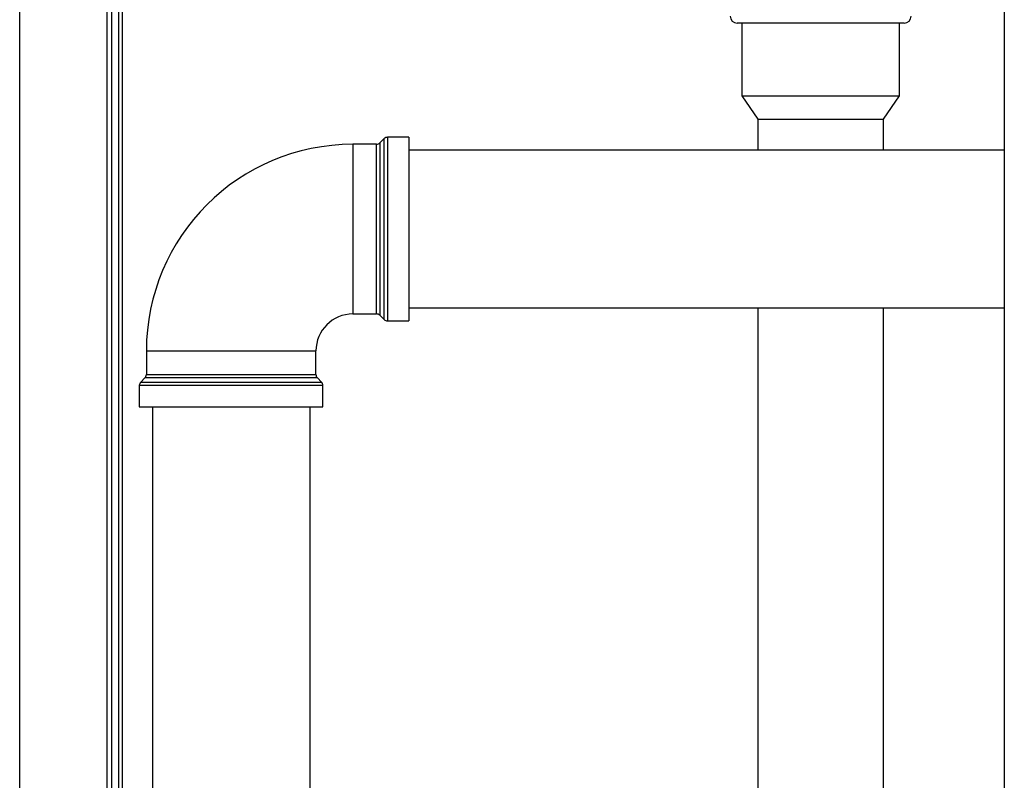
# Paper-space layout 'Blatt2' of a CAD drawing. Units: millimetres. Extents: x 0 to 420, y 0 to 297.
# Drawn here: x 114 to 135, y 186 to 202 of the extents above; entities that cross this region are included whole.
import ezdxf

# ---------------------------------------------------------------- set-up
doc = ezdxf.new("R2010")
doc.units = ezdxf.units.MM
doc.layers.add('DEFAULT', color=179, linetype='Continuous')

psp = doc.layouts.new('Blatt2')

# ---------------------------------------------------------------- linework, layer by layer
at = {"layer": 'DEFAULT', "linetype": 'Continuous', "lineweight": 30}
for p, q in [((134.811, 225.653), (134.811, 149.553)), ((115.736, 159.438), (115.736, 204.158)), ((115.886, 159.438), (115.886, 204.158)), ((115.966, 159.438), (115.966, 204.158)), ((113.766, 159.103), (113.766, 204.103)), ((115.636, 159.103), (115.636, 204.103)), ((130.886, 202.003), (129.101, 202.003)), ((129.199, 202.003), (129.199, 200.453)), ((132.671, 202.003), (130.886, 202.003)), ((132.572, 200.453), (132.572, 202.003)), ((129.199, 200.453), (129.541, 199.953)), ((129.199, 200.453), (132.572, 200.453)), ((132.231, 199.953), (132.572, 200.453)), ((129.541, 199.953), (129.541, 199.288)), ((129.541, 199.953), (132.231, 199.953)), ((132.231, 199.288), (132.231, 199.953)), ((121.557, 199.536), (121.465, 199.445)), ((121.557, 195.67), (121.557, 199.536)), ((122.086, 199.565), (121.627, 199.565)), ((121.627, 199.565), (121.627, 197.603)), ((122.086, 199.565), (122.086, 195.64)), ((121.394, 199.415), (120.886, 199.415)), ((120.886, 199.415), (120.886, 195.79)), ((121.394, 197.603), (121.394, 199.415)), ((121.465, 199.445), (121.465, 197.603)), ((134.811, 199.288), (122.086, 199.288)), ((121.394, 195.79), (121.394, 197.603)), ((121.465, 197.603), (121.465, 195.761)), ((121.627, 197.603), (121.627, 195.64)), ((120.886, 195.79), (121.394, 195.79)), ((121.465, 195.761), (121.557, 195.67)), ((122.086, 195.918), (134.811, 195.918)), ((129.541, 195.918), (129.541, 182.013)), ((132.231, 182.013), (132.231, 195.918)), ((121.627, 195.64), (122.086, 195.64)), ((116.473, 195.003), (116.473, 194.494)), ((116.473, 195.003), (120.098, 195.003)), ((120.098, 194.494), (120.098, 195.003)), ((116.473, 194.494), (120.098, 194.494)), ((116.323, 194.261), (116.323, 193.803)), ((120.248, 194.261), (116.323, 194.261)), ((116.444, 194.424), (116.353, 194.332)), ((116.353, 194.332), (120.219, 194.332)), ((120.128, 194.424), (116.444, 194.424)), ((120.219, 194.332), (120.128, 194.424)), ((120.248, 193.803), (120.248, 194.261)), ((116.323, 193.803), (120.248, 193.803)), ((116.601, 193.803), (116.601, 161.203)), ((119.971, 161.203), (119.971, 193.803))]:
    psp.add_line(p, q, dxfattribs=at)
for centre, radius, start, end in [((129.101, 202.153), 0.15, 180, 270), ((132.671, 202.153), 0.15, 270, 0), ((121.627, 199.465), 0.1, 90, 135), ((120.886, 195.003), 4.412, 90, 180), ((121.394, 199.515), 0.1, 270, 315), ((120.886, 195.003), 0.787, 90, 180), ((121.394, 195.69), 0.1, 45, 90), ((121.627, 195.74), 0.1, 225, 270), ((116.373, 194.494), 0.1, 315, 0), ((120.198, 194.494), 0.1, 180, 225), ((116.423, 194.261), 0.1, 135, 180), ((120.148, 194.261), 0.1, 0, 45)]:
    psp.add_arc(centre, radius, start, end, dxfattribs=at)

doc.saveas('drawing.dxf')
